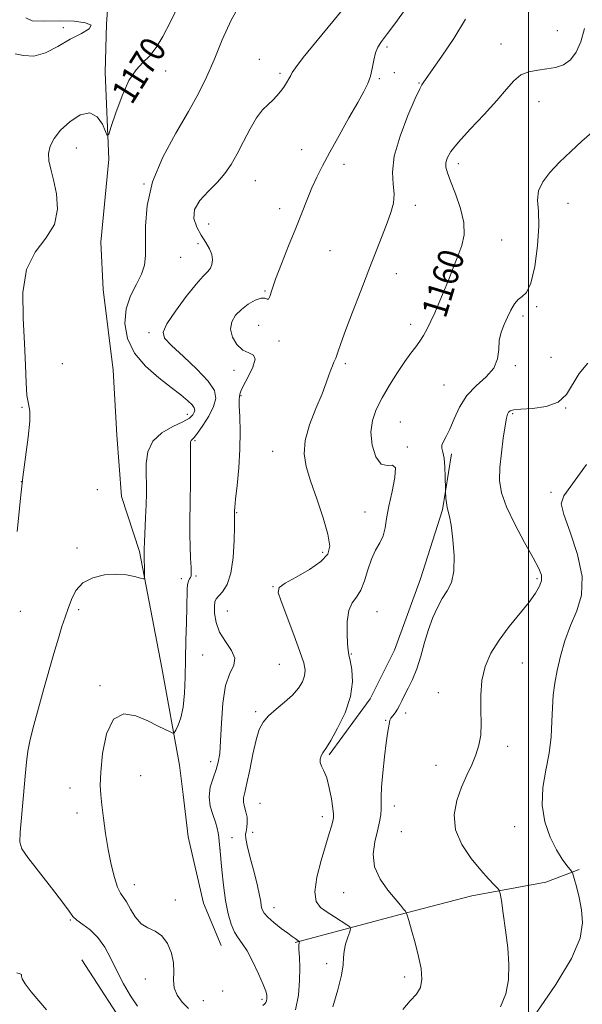
# Model space of a CAD drawing. Extents: x 2087300 to 2090200, y 297300 to 300200.
# Drawn here: x 2089341 to 2089517, y 299084 to 299393 of the extents above; entities that cross this region are included whole.
import ezdxf
from ezdxf.enums import TextEntityAlignment as Align

# ---------------------------------------------------------------- set-up
doc = ezdxf.new("R2010")
doc.units = 0
doc.header["$MEASUREMENT"] = 0
for name, color, linetype, lineweight in [('BREAKLINE DTM HARD', 7, 'Continuous', 0), ('CONTOUR INDEX', 41, 'Continuous', 13), ('CONTOUR INDEX LABEL', 244, 'Continuous', 0), ('CONTOUR INTERMEDIATE', 44, 'Continuous', 0), ('GRID LINE', 7, 'Continuous', 0), ('SPOT ELEVATION DTM', 2, 'Continuous', 13)]:
    doc.layers.add(name, color=color, linetype=linetype, lineweight=lineweight)
doc.styles.add('Style-WORKING', font='WORKING.shx')

msp = doc.modelspace()

# ---------------------------------------------------------------- linework, layer by layer
at = {"layer": 'BREAKLINE DTM HARD'}
for points in [[(2089369.98, 299420.46, 1172.86), (2089367.88, 299391.64, 1171.97), (2089367.43, 299376.42, 1170.45), (2089368.54, 299349.19, 1169.85), (2089366.05, 299323.18, 1169.17), (2089366.8, 299308.36, 1169.09), (2089369.92, 299283.13, 1169.09), (2089371.05, 299262.7, 1169.25), (2089372.59, 299243.48, 1169.13), (2089378.14, 299226.25, 1168.21), (2089385.22, 299189.79, 1167.33), (2089390.73, 299159.34, 1165.37), (2089391.9, 299150.13, 1165.17), (2089393.46, 299136.91, 1165.17), (2089398.19, 299116.08, 1165.17), (2089403.75, 299102.84, 1164.89)], [(2089437.58, 299162.55, 1159.8), (2089450.45, 299180.12, 1159.48), (2089458.11, 299195.31, 1159.2), (2089466.19, 299217.71, 1158.8), (2089473.07, 299239.3, 1158.16), (2089475.93, 299256.91, 1157.68)], [(2089426.98, 299103.73, 1162.16), (2089459.44, 299112.43, 1158.16), (2089482.28, 299118.36, 1156.64), (2089505.51, 299122.68, 1154.95), (2089515.94, 299126.65, 1153.75)], [(2089360.1, 299098.35, 1169.41), (2089375.63, 299074.27, 1168.97), (2089391.97, 299051, 1167.97), (2089405.52, 299033.73, 1167.41), (2089425.89, 299018.45, 1167.21), (2089434.66, 299007.61, 1166.73)]]:
    msp.add_polyline3d(points, dxfattribs=at)
at = {"layer": 'CONTOUR INDEX', "flags": 128}
for points, elevation in [([(2089339.883, 299232.565), (2089340.99, 299243.887), (2089341.652, 299249.557), (2089342.522, 299255.868), (2089343.363, 299262.06), (2089343.856, 299267.083), (2089343.791, 299270.276), (2089343.376, 299272.534), (2089342.925, 299275.143), (2089342.668, 299279.15), (2089342.489, 299284.651), (2089342.184, 299291.509), (2089341.712, 299299.426), (2089341.666, 299307.487), (2089342.801, 299314.62), (2089345.525, 299320.087), (2089348.869, 299324.482), (2089351.519, 299328.732), (2089352.5, 299333.503), (2089352.182, 299338.401), (2089351.274, 299342.771), (2089350.395, 299346.135), (2089349.807, 299348.736), (2089349.681, 299350.993), (2089350.179, 299353.266), (2089351.415, 299355.673), (2089353.49, 299358.271), (2089356.391, 299360.969), (2089359.643, 299363.077), (2089362.657, 299363.754), (2089364.959, 299362.498), (2089366.547, 299360.143), (2089367.535, 299357.858), (2089368.088, 299356.676), (2089368.562, 299357.084), (2089369.363, 299359.431), (2089370.79, 299363.779), (2089372.71, 299369.045), (2089374.881, 299373.854), (2089377.097, 299377.199), (2089379.282, 299379.522), (2089381.394, 299381.632), (2089383.428, 299384.242), (2089385.531, 299387.693), (2089387.886, 299392.232), (2089390.634, 299397.909)], 1170), ([(2089438.787, 299083.562), (2089440.282, 299088.903), (2089441.443, 299093.559), (2089441.964, 299096.802), (2089442.106, 299099.051), (2089442.274, 299101.012), (2089442.762, 299103.202), (2089443.431, 299105.373), (2089444.029, 299107.087), (2089444.317, 299108.062), (2089444.093, 299108.628), (2089443.165, 299109.269), (2089439.226, 299111.748), (2089436.92, 299113.218), (2089434.913, 299114.667), (2089433.533, 299116.597), (2089433.095, 299119.664), (2089433.766, 299124.226), (2089435.111, 299129.477), (2089437.613, 299137.87), (2089438.297, 299140.242), (2089438.71, 299141.757), (2089438.938, 299142.794), (2089438.968, 299143.926), (2089438.764, 299145.775), (2089438.308, 299148.719), (2089437.642, 299152.175), (2089436.829, 299155.316), (2089435.952, 299157.52), (2089435.194, 299158.988), (2089434.76, 299160.121), (2089434.787, 299161.235), (2089435.135, 299162.284), (2089435.594, 299163.136), (2089436.768, 299164.865), (2089438.107, 299167.061), (2089440.238, 299170.863), (2089442.568, 299175.721), (2089444.316, 299180.828), (2089444.92, 299185.472), (2089444.694, 299189.324), (2089444.172, 299192.153), (2089443.783, 299193.917), (2089443.545, 299195.348), (2089443.37, 299197.369), (2089443.222, 299200.591), (2089443.272, 299204.38), (2089443.741, 299207.788), (2089444.76, 299210.158), (2089446.109, 299212.004), (2089447.479, 299214.129), (2089448.642, 299217.103), (2089449.695, 299220.557), (2089450.818, 299223.887), (2089452.118, 299226.644), (2089453.417, 299228.989), (2089454.466, 299231.236), (2089455.114, 299233.697), (2089455.601, 299236.667), (2089456.264, 299240.437), (2089457.28, 299245.041), (2089458.196, 299249.485), (2089458.399, 299252.517), (2089457.471, 299253.369), (2089455.771, 299253.204), (2089453.852, 299253.666), (2089452.207, 299255.972), (2089451.087, 299259.608), (2089450.683, 299263.629), (2089451.133, 299267.309), (2089452.352, 299270.782), (2089454.203, 299274.398), (2089456.516, 299278.367), (2089458.995, 299282.331), (2089461.313, 299285.791), (2089463.215, 299288.395), (2089464.747, 299290.382), (2089466.029, 299292.142), (2089467.172, 299294.005), (2089468.268, 299296.083), (2089469.402, 299298.432), (2089470.642, 299301.103), (2089471.99, 299304.127), (2089473.432, 299307.532), (2089474.945, 299311.29), (2089476.456, 299315.163), (2089477.884, 299318.856), (2089479.106, 299322.204), (2089479.843, 299325.539), (2089479.778, 299329.324), (2089478.741, 299333.808), (2089477.166, 299338.405), (2089475.636, 299342.316), (2089474.624, 299344.97), (2089474.15, 299346.697), (2089474.123, 299348.052), (2089474.536, 299349.558), (2089475.713, 299351.613), (2089478.063, 299354.578), (2089481.769, 299358.635), (2089486.11, 299363.225), (2089490.138, 299367.605), (2089493.159, 299371.164), (2089495.483, 299373.816), (2089497.672, 299375.608), (2089500.165, 299376.631), (2089502.913, 299377.151), (2089505.741, 299377.48), (2089508.484, 299377.926), (2089511.012, 299378.773), (2089513.201, 299380.301), (2089514.967, 299382.73), (2089516.387, 299386.038), (2089517.579, 299390.142)], 1160), ([(2089349.1, 299082.691), (2089346.667, 299085.467), (2089344.213, 299088.34), (2089342.341, 299090.773), (2089341.465, 299092.363), (2089341.253, 299093.245), (2089341.183, 299093.684), (2089340.852, 299093.919), (2089339.757, 299094.241)], 1170)]:
    msp.add_lwpolyline(points, dxfattribs=dict(at, elevation=elevation))
at = {"layer": 'CONTOUR INTERMEDIATE', "flags": 128}
for points, elevation in [([(2089393.5, 299083.048), (2089391.584, 299085.024), (2089389.993, 299087.222), (2089389.012, 299089.549), (2089388.788, 299091.95), (2089388.922, 299094.507), (2089388.878, 299097.338), (2089388.227, 299100.456), (2089386.971, 299103.457), (2089385.217, 299105.832), (2089383.096, 299107.275), (2089380.835, 299108.302), (2089378.684, 299109.632), (2089376.844, 299111.756), (2089375.326, 299114.245), (2089374.093, 299116.443), (2089372.211, 299119.229), (2089371.327, 299121.1), (2089370.351, 299124.123), (2089369.34, 299128.153), (2089368.391, 299132.865), (2089367.58, 299137.899), (2089366.919, 299142.747), (2089366.401, 299146.864), (2089366.034, 299149.995), (2089365.888, 299153.025), (2089366.046, 299157.13), (2089366.625, 299162.969), (2089367.865, 299169.142), (2089370.037, 299173.734), (2089373.262, 299175.361), (2089377.051, 299174.756), (2089380.759, 299173.179), (2089383.85, 299171.689), (2089386.195, 299170.527), (2089387.773, 299169.73), (2089388.629, 299169.348), (2089389.084, 299169.488), (2089389.53, 299170.27), (2089390.25, 299171.808), (2089391.102, 299174.198), (2089391.835, 299177.53), (2089392.266, 299181.838), (2089392.472, 299186.932), (2089392.597, 299192.567), (2089392.751, 299198.441), (2089392.914, 299204.023), (2089393.031, 299208.728), (2089393.109, 299214.404), (2089393.233, 299215.908), (2089393.502, 299216.943), (2089393.843, 299217.661), (2089394.146, 299218.174), (2089394.322, 299218.655), (2089394.373, 299219.531), (2089394.319, 299221.289), (2089394.189, 299224.226), (2089394.042, 299227.88), (2089393.946, 299231.599), (2089393.947, 299234.944), (2089394.092, 299242.374), (2089394.141, 299247.421), (2089394.16, 299252.645), (2089394.162, 299259.474), (2089394.207, 299260.624), (2089394.346, 299261.042), (2089394.651, 299261.343), (2089395.273, 299261.982), (2089396.387, 299263.37), (2089398.055, 299265.755), (2089399.896, 299268.715), (2089401.415, 299271.666), (2089402.142, 299274.208), (2089401.703, 299276.694), (2089399.745, 299279.661), (2089396.176, 299283.426), (2089391.939, 299287.406), (2089388.234, 299290.794), (2089386.059, 299293.091), (2089385.58, 299295.03), (2089386.762, 299297.65), (2089389.418, 299301.626), (2089392.78, 299306.163), (2089395.93, 299310.103), (2089398.153, 299312.593), (2089399.539, 299314.011), (2089400.377, 299315.045), (2089400.895, 299316.258), (2089401.069, 299317.716), (2089400.81, 299319.362), (2089400.068, 299321.157), (2089398.936, 299323.14), (2089397.543, 299325.366), (2089396.103, 299327.87), (2089395.168, 299330.586), (2089395.372, 299333.425), (2089397.107, 299336.306), (2089399.797, 299339.171), (2089402.624, 299341.967), (2089404.955, 299344.698), (2089406.902, 299347.583), (2089408.762, 299350.899), (2089410.762, 299354.771), (2089412.844, 299358.737), (2089414.881, 299362.184), (2089416.762, 299364.666), (2089418.456, 299366.397), (2089419.949, 299367.757), (2089421.238, 299369.063), (2089422.357, 299370.387), (2089423.35, 299371.738), (2089424.246, 299373.105), (2089425, 299374.382), (2089425.554, 299375.441), (2089425.999, 299376.339), (2089427.026, 299377.879), (2089429.48, 299381.05), (2089433.826, 299386.397), (2089443.621, 299398.286)], 1166), ([(2089377.527, 299083.771), (2089375.332, 299087.019), (2089373.173, 299090.842), (2089371.12, 299094.872), (2089369.204, 299098.77), (2089367.282, 299102.319), (2089365.17, 299105.331), (2089362.782, 299107.673), (2089360.439, 299109.435), (2089358.558, 299110.763), (2089357.345, 299111.906), (2089356.142, 299113.527), (2089354.075, 299116.394), (2089350.614, 299120.912), (2089343.186, 299130.405), (2089341.29, 299133.088), (2089340.677, 299135.2), (2089340.836, 299138.343), (2089341.899, 299149.952), (2089342.427, 299155.88), (2089342.808, 299160.279), (2089343.219, 299163.754), (2089343.904, 299167.338), (2089345.038, 299171.835), (2089346.516, 299177.139), (2089348.165, 299182.914), (2089351.39, 299194.357), (2089352.768, 299199.116), (2089353.902, 299202.777), (2089354.875, 299205.7), (2089355.806, 299208.411), (2089356.849, 299211.284), (2089358.296, 299214.089), (2089360.474, 299216.446), (2089363.569, 299218.055), (2089367.204, 299218.936), (2089370.859, 299219.192), (2089374.076, 299218.95), (2089376.656, 299218.45), (2089378.46, 299217.954), (2089379.423, 299217.717), (2089379.771, 299217.945), (2089379.802, 299218.835), (2089379.668, 299226.137), (2089379.686, 299227.134), (2089379.761, 299229.222), (2089380.093, 299236.872), (2089380.251, 299240.97), (2089380.337, 299244.353), (2089380.352, 299247.315), (2089380.304, 299250.378), (2089380.295, 299253.896), (2089380.782, 299257.551), (2089382.311, 299260.86), (2089385.175, 299263.45), (2089388.656, 299265.399), (2089391.78, 299266.897), (2089393.798, 299268.109), (2089394.86, 299269.095), (2089395.337, 299269.891), (2089395.516, 299270.559), (2089395.336, 299271.261), (2089394.648, 299272.187), (2089393.308, 299273.509), (2089391.18, 299275.321), (2089388.134, 299277.702), (2089384.2, 299280.708), (2089380.064, 299284.306), (2089376.577, 299288.445), (2089374.422, 299293.026), (2089373.619, 299297.763), (2089374.023, 299302.325), (2089375.408, 299306.437), (2089377.221, 299310.055), (2089378.828, 299313.194), (2089379.743, 299315.98), (2089380.075, 299318.986), (2089380.079, 299322.895), (2089380.071, 299328.215), (2089380.609, 299334.737), (2089382.308, 299342.076), (2089385.526, 299349.809), (2089389.578, 299357.374), (2089393.518, 299364.17), (2089396.635, 299369.835), (2089399.152, 299374.96), (2089401.525, 299380.373), (2089404.117, 299386.581), (2089406.906, 299392.817), (2089409.775, 299397.996)], 1168), ([(2089416.843, 299083.974), (2089417.444, 299084.554), (2089417.765, 299084.97), (2089417.958, 299085.482), (2089418.069, 299086.086), (2089418.117, 299086.711), (2089418.078, 299087.382), (2089417.765, 299088.506), (2089416.949, 299090.586), (2089415.5, 299093.883), (2089413.684, 299097.703), (2089411.864, 299101.113), (2089410.327, 299103.454), (2089409.049, 299105.167), (2089407.928, 299106.968), (2089406.886, 299109.457), (2089405.937, 299112.756), (2089405.119, 299116.872), (2089404.462, 299121.681), (2089403.957, 299126.54), (2089403.333, 299133.525), (2089403.155, 299135.383), (2089403.01, 299136.753), (2089402.842, 299138.084), (2089402.541, 299139.6), (2089401.98, 299141.47), (2089401.126, 299143.81), (2089400.311, 299146.517), (2089399.959, 299149.438), (2089400.353, 299152.418), (2089401.225, 299155.297), (2089402.167, 299157.917), (2089402.855, 299160.279), (2089403.298, 299163.024), (2089403.587, 299166.955), (2089403.84, 299172.516), (2089404.275, 299178.725), (2089405.137, 299184.24), (2089406.497, 299188.078), (2089407.739, 299190.689), (2089408.076, 299192.877), (2089406.995, 299195.302), (2089405.095, 299198.034), (2089403.252, 299200.996), (2089402.149, 299204.063), (2089401.709, 299206.902), (2089401.663, 299209.133), (2089401.81, 299210.52), (2089402.212, 299211.411), (2089404.226, 299213.672), (2089405.606, 299215.926), (2089406.783, 299219.457), (2089407.484, 299224.376), (2089407.795, 299229.68), (2089407.891, 299234.084), (2089407.928, 299238.617), (2089407.944, 299239.011), (2089408.041, 299240.138), (2089408.3, 299242.65), (2089408.758, 299246.953), (2089409.264, 299252.463), (2089409.619, 299258.35), (2089409.685, 299263.855), (2089409.568, 299268.511), (2089409.435, 299271.925), (2089409.411, 299273.864), (2089409.471, 299274.742), (2089409.635, 299275.587), (2089409.95, 299276.503), (2089410.769, 299278.256), (2089412.198, 299281.006), (2089413.656, 299284.068), (2089414.39, 299286.544), (2089413.864, 299287.829), (2089412.393, 299288.485), (2089410.51, 299289.367), (2089408.708, 299291.11), (2089407.342, 299293.469), (2089406.73, 299295.981), (2089407.097, 299298.266), (2089408.302, 299300.295), (2089410.113, 299302.123), (2089412.274, 299303.76), (2089414.443, 299305.02), (2089416.254, 299305.674), (2089417.442, 299305.626), (2089418.135, 299305.321), (2089418.562, 299305.339), (2089418.959, 299306.204), (2089419.598, 299308.214), (2089420.761, 299311.61), (2089422.613, 299316.451), (2089424.864, 299322.073), (2089427.105, 299327.633), (2089430.664, 299336.58), (2089432.176, 299340.191), (2089433.715, 299343.546), (2089435.509, 299347.105), (2089437.803, 299351.381), (2089440.707, 299356.641), (2089443.801, 299362.171), (2089446.528, 299367.008), (2089448.465, 299370.468), (2089449.717, 299372.967), (2089450.519, 299375.199), (2089451.09, 299377.684), (2089451.581, 299380.242), (2089452.124, 299382.521), (2089452.871, 299384.332), (2089454.038, 299386.137), (2089455.86, 299388.563), (2089458.443, 299392.028), (2089461.376, 299396.129)], 1164), ([(2089339.268, 299382.224), (2089341.878, 299381.675), (2089345.047, 299381.459), (2089348.71, 299382.551), (2089352.628, 299384.571), (2089356.519, 299386.8), (2089360.018, 299388.654), (2089362.445, 299390.084), (2089363.037, 299391.173), (2089361.292, 299391.983), (2089357.746, 299392.484), (2089353.196, 299392.62), (2089348.477, 299392.459), (2089344.582, 299392.541), (2089342.543, 299393.53)], 1172), ([(2089427.079, 299082.684), (2089427.939, 299087.228), (2089428.324, 299091.789), (2089428.381, 299095.83), (2089428.266, 299099.125), (2089428.133, 299101.522), (2089428.102, 299102.949), (2089428.151, 299103.642), (2089428.257, 299104.032), (2089428.247, 299104.09), (2089426.923, 299104.965), (2089426.041, 299105.587), (2089424.609, 299106.633), (2089422.554, 299108.18), (2089420.292, 299109.969), (2089418.367, 299111.655), (2089417.184, 299112.991), (2089416.602, 299114.1), (2089416.342, 299115.204), (2089416.142, 299116.553), (2089415.803, 299118.527), (2089415.142, 299121.539), (2089414.069, 299125.748), (2089412.863, 299130.306), (2089411.896, 299134.115), (2089411.445, 299136.386), (2089411.41, 299137.587), (2089411.597, 299138.501), (2089411.823, 299139.748), (2089411.954, 299141.31), (2089411.867, 299143.01), (2089411.502, 299144.689), (2089411.042, 299146.273), (2089410.735, 299147.703), (2089410.776, 299149.04), (2089411.159, 299150.804), (2089411.827, 299153.633), (2089412.715, 299157.88), (2089413.721, 299162.767), (2089414.732, 299167.23), (2089415.708, 299170.479), (2089416.888, 299172.81), (2089418.579, 299174.793), (2089420.953, 299176.881), (2089423.638, 299179.086), (2089426.122, 299181.304), (2089427.995, 299183.444), (2089429.233, 299185.459), (2089429.912, 299187.313), (2089430.074, 299189.096), (2089429.627, 299191.409), (2089428.447, 299194.979), (2089426.53, 299200.17), (2089422.538, 299210.668), (2089421.622, 299213.48), (2089421.956, 299214.994), (2089423.835, 299216.307), (2089427.306, 299218.262), (2089431.431, 299220.684), (2089435.024, 299223.141), (2089437.137, 299225.398), (2089437.777, 299227.993), (2089437.191, 299231.659), (2089435.669, 299236.833), (2089433.684, 299242.756), (2089431.754, 299248.372), (2089430.346, 299252.932), (2089429.717, 299256.912), (2089430.075, 299261.093), (2089431.486, 299265.998), (2089433.457, 299271.116), (2089435.352, 299275.679), (2089436.682, 299279.096), (2089437.524, 299281.493), (2089438.1, 299283.174), (2089438.601, 299284.442), (2089439.1, 299285.587), (2089439.638, 299286.899), (2089440.289, 299288.696), (2089441.25, 299291.422), (2089442.75, 299295.548), (2089444.914, 299301.31), (2089447.466, 299307.979), (2089450.025, 299314.592), (2089454.176, 299325.203), (2089455.737, 299329.223), (2089456.956, 299332.555), (2089457.738, 299335.479), (2089457.963, 299338.314), (2089457.657, 299341.401), (2089457.413, 299345.185), (2089457.968, 299350.137), (2089459.79, 299356.411), (2089462.276, 299362.901), (2089464.553, 299368.183), (2089465.954, 299371.22), (2089466.632, 299372.518), (2089467.274, 299373.415), (2089472.884, 299381.464), (2089476.6, 299387.054), (2089480.25, 299393.077)], 1162), ([(2089460.715, 299082.779), (2089462.994, 299085.46), (2089464.909, 299087.53), (2089466.186, 299089.635), (2089466.628, 299092.302), (2089466.362, 299095.582), (2089465.592, 299099.407), (2089464.534, 299103.603), (2089463.432, 299107.585), (2089462.543, 299110.661), (2089462.037, 299112.363), (2089461.757, 299113.112), (2089461.461, 299113.55), (2089460.917, 299114.243), (2089459.92, 299115.461), (2089458.269, 299117.399), (2089455.931, 299120.178), (2089453.526, 299123.619), (2089451.836, 299127.47), (2089451.417, 299131.471), (2089451.907, 299135.335), (2089452.714, 299138.77), (2089453.351, 299141.556), (2089453.741, 299143.784), (2089453.91, 299145.617), (2089453.909, 299147.296), (2089453.885, 299149.372), (2089454.009, 299152.47), (2089454.397, 299156.925), (2089454.942, 299161.909), (2089455.481, 299166.301), (2089455.884, 299169.251), (2089456.153, 299170.987), (2089456.444, 299172.738), (2089456.616, 299173.375), (2089456.952, 299174.037), (2089457.525, 299174.829), (2089458.243, 299175.762), (2089458.97, 299176.829), (2089459.621, 299178.041), (2089460.303, 299179.477), (2089461.17, 299181.237), (2089462.324, 299183.42), (2089463.658, 299186.128), (2089465.012, 299189.461), (2089466.268, 299193.433), (2089467.471, 299197.711), (2089468.707, 299201.874), (2089470.047, 299205.576), (2089471.487, 299208.775), (2089473.009, 299211.505), (2089474.549, 299213.906), (2089475.863, 299216.541), (2089476.664, 299220.08), (2089476.766, 299224.885), (2089476.372, 299230.086), (2089475.79, 299234.503), (2089475.271, 299237.286), (2089474.548, 299240.114), (2089474.325, 299241.543), (2089474.177, 299243.029), (2089474.042, 299244.965), (2089474.021, 299245.73), (2089473.976, 299249.721), (2089473.87, 299252.788), (2089473.627, 299255.564), (2089473.238, 299257.443), (2089472.905, 299258.646), (2089472.885, 299259.601), (2089473.367, 299260.714), (2089474.26, 299262.291), (2089475.405, 299264.614), (2089476.713, 299267.827), (2089478.379, 299271.514), (2089480.671, 299275.119), (2089483.677, 299278.228), (2089486.782, 299280.996), (2089489.19, 299283.718), (2089490.352, 299286.611), (2089490.694, 299289.571), (2089490.889, 299292.417), (2089491.465, 299295.011), (2089492.377, 299297.402), (2089493.439, 299299.684), (2089494.505, 299301.893), (2089495.595, 299303.837), (2089496.771, 299305.267), (2089498.07, 299306.171), (2089499.431, 299307.484), (2089500.766, 299310.38), (2089501.971, 299315.583), (2089502.872, 299322.023), (2089503.276, 299328.181), (2089503.123, 299332.89), (2089502.888, 299336.399), (2089503.181, 299339.311), (2089504.477, 299342.145), (2089506.727, 299345.093), (2089509.747, 299348.265), (2089513.281, 299351.663), (2089516.783, 299354.868), (2089521.441, 299358.924)], 1158), ([(2089491.238, 299083.543), (2089492.954, 299087.625), (2089493.811, 299092.052), (2089493.916, 299096.845), (2089493.52, 299102.075), (2089492.863, 299107.653), (2089492.142, 299112.876), (2089491.547, 299116.883), (2089491.187, 299119.104), (2089490.858, 299120.121), (2089490.278, 299120.806), (2089489.198, 299121.914), (2089487.5, 299123.731), (2089485.099, 299126.426), (2089482.069, 299130.08), (2089479.12, 299134.423), (2089477.125, 299139.098), (2089476.711, 299143.778), (2089477.541, 299148.275), (2089479.034, 299152.432), (2089480.682, 299156.139), (2089482.248, 299159.473), (2089483.568, 299162.56), (2089484.506, 299165.553), (2089485.057, 299168.714), (2089485.241, 299172.335), (2089485.142, 299176.596), (2089485.075, 299181.232), (2089485.411, 299185.868), (2089486.459, 299190.222), (2089488.263, 299194.384), (2089490.8, 299198.533), (2089493.959, 299202.764), (2089500.19, 299210.403), (2089502.264, 299213.233), (2089503.519, 299215.435), (2089504.09, 299217.211), (2089504.058, 299218.846), (2089503.274, 299220.958), (2089501.534, 299224.249), (2089498.801, 299229.124), (2089495.718, 299234.816), (2089493.097, 299240.26), (2089491.565, 299244.693), (2089490.996, 299248.545), (2089491.081, 299252.548), (2089491.53, 299257.167), (2089492.139, 299261.819), (2089492.724, 299265.654), (2089493.149, 299268.051), (2089493.471, 299269.3), (2089493.79, 299269.917), (2089494.28, 299270.336), (2089495.391, 299270.654), (2089497.644, 299270.881), (2089501.295, 299271.101), (2089505.545, 299271.675), (2089509.332, 299273.035), (2089511.912, 299275.459), (2089515.886, 299282.051), (2089518.662, 299285.341)], 1156), ([(2089502.664, 299081.901), (2089508.593, 299090.557), (2089513.547, 299098.744), (2089516.222, 299105.084), (2089516.991, 299109.91), (2089516.645, 299113.98), (2089515.885, 299117.853), (2089515.035, 299121.289), (2089514.327, 299123.848), (2089513.905, 299125.271), (2089513.561, 299126.012), (2089513.003, 299126.707), (2089511.998, 299127.915), (2089510.569, 299129.893), (2089508.803, 299132.818), (2089506.858, 299136.788), (2089505.184, 299141.565), (2089504.303, 299146.829), (2089504.547, 299152.288), (2089505.482, 299157.769), (2089506.487, 299163.129), (2089507.08, 299168.234), (2089507.345, 299172.996), (2089507.509, 299177.337), (2089507.772, 299181.252), (2089508.236, 299185.028), (2089508.974, 299189.028), (2089510.047, 299193.504), (2089511.459, 299198.274), (2089513.199, 299203.051), (2089515.127, 299207.691), (2089516.599, 299212.627), (2089516.842, 299218.441), (2089515.403, 299225.376), (2089513.101, 299232.338), (2089511.071, 299237.896), (2089510.296, 299241.194), (2089511.123, 299243.67), (2089518.191, 299253.539)], 1154)]:
    msp.add_lwpolyline(points, dxfattribs=dict(at, elevation=elevation))
at = {"layer": 'GRID LINE', "flags": 128}
msp.add_lwpolyline([(2089500, 300000), (2089500, 297500)], dxfattribs=at)
at = {"layer": 'SPOT ELEVATION DTM'}
for p in [(2089354.29, 299390.44, 1172.4), (2089509.02, 299389.53, 1161.1), (2089455.71, 299384.42, 1163.7), (2089491.45, 299385.31, 1160.8), (2089415.68, 299380.53, 1166.7), (2089386.43, 299376.87, 1169.3), (2089422.21, 299376.17, 1166.3), (2089453.33, 299374.42, 1163.8), (2089458.02, 299376.3, 1162.1), (2089465.7, 299373.1, 1162.1), (2089503.31, 299367.29, 1159.1), (2089358.41, 299352.75, 1169.3), (2089428.94, 299352.23, 1164.7), (2089442.22, 299347.61, 1163.5), (2089478.07, 299347.8, 1159.5), (2089379.64, 299341.43, 1168), (2089414.45, 299342.47, 1165.1), (2089422.1, 299333.7, 1164.5), (2089464.56, 299334.76, 1161.5), (2089512.4, 299335.34, 1157.3), (2089399.9, 299328.94, 1164.9), (2089396.56, 299322.72, 1166.6), (2089491.6, 299323.88, 1159.1), (2089391.06, 299318.46, 1167.1), (2089437.86, 299320.52, 1163.1), (2089458.68, 299313.33, 1161.3), (2089417.52, 299307.91, 1164.1), (2089502.63, 299303.04, 1157.8), (2089498.35, 299300.06, 1157.6), (2089415.52, 299297.14, 1163), (2089463.15, 299297.5, 1160.5), (2089381.21, 299294.86, 1166.3), (2089421.92, 299292.2, 1163.7), (2089353.97, 299285.19, 1169), (2089442.62, 299285.16, 1161.7), (2089495.88, 299284.56, 1157.8), (2089507.11, 299287.17, 1156.9), (2089407.74, 299283.05, 1164.5), (2089473.61, 299278.47, 1158.8), (2089409.97, 299275.12, 1163.9), (2089341.36, 299271.44, 1170.1), (2089393.21, 299269.27, 1168.7), (2089495.07, 299269.49, 1155.8), (2089511.62, 299271.21, 1156), (2089459.84, 299266.89, 1159), (2089395.55, 299261.06, 1165.8), (2089419.87, 299257.68, 1162.8), (2089462.04, 299259.07, 1159.9), (2089341.22, 299248.16, 1170), (2089365.01, 299245.7, 1168.1), (2089507.12, 299244.8, 1154.1), (2089408.62, 299238.4, 1163.9), (2089448.81, 299238.61, 1160.7), (2089358.6, 299227.35, 1168.4), (2089435.54, 299225.98, 1162.4), (2089391.26, 299217.74, 1166.4), (2089395.92, 299218.6, 1165.8), (2089502.67, 299217.74, 1156.3), (2089419.99, 299215.22, 1162.1), (2089340.91, 299207.56, 1169.7), (2089359.17, 299208.03, 1167.6), (2089405.73, 299207.65, 1163), (2089452.55, 299207.45, 1159.1), (2089397.98, 299193.88, 1165), (2089444.52, 299194.14, 1159.9), (2089421.99, 299190.88, 1163.1), (2089498.14, 299191.34, 1155), (2089365.85, 299184.26, 1166.3), (2089471.74, 299182.01, 1156.9), (2089414.59, 299176.09, 1162.3), (2089455.29, 299173.34, 1158.1), (2089461.51, 299175.7, 1157.6), (2089493.54, 299165.21, 1155.5), (2089400.47, 299160.41, 1164.5), (2089471.09, 299159.29, 1156.7), (2089378.54, 299156.08, 1164.7), (2089356.41, 299152.15, 1166.9), (2089415.89, 299147.35, 1161), (2089457.96, 299146.51, 1157.5), (2089358.6, 299144.28, 1166.8), (2089435.41, 299143.22, 1160.5), (2089495.66, 299140.08, 1154.5), (2089407.11, 299136.65, 1163.5), (2089413.63, 299138.28, 1161.3), (2089460.21, 299138.51, 1157), (2089403.41, 299132.92, 1164), (2089376.52, 299121.87, 1165.3), (2089442.15, 299119.34, 1158.7), (2089389.43, 299117.02, 1165.5), (2089420.27, 299114.62, 1161.3), (2089356.52, 299110.8, 1168.1), (2089436.79, 299097.11, 1160.5), (2089461.26, 299092.91, 1158.4), (2089380, 299092.36, 1166.8), (2089404.19, 299088.5, 1165.7), (2089398.22, 299085.55, 1164.9), (2089416.59, 299085.9, 1164.3)]:
    msp.add_point(p, dxfattribs=at)

# ---------------------------------------------------------------- texts
at = {"layer": 'CONTOUR INDEX LABEL', "style": 'Style-WORKING', "width": 0.875}
for s, rotation, p in [('1170', 57.9, (2089372.367, 299368.103, 1170)), ('1160', 73.2, (2089470.213, 299300.178, 1160))]:
    msp.add_text(s, height=8, rotation=rotation, dxfattribs=at).set_placement(p, align=Align.MIDDLE_LEFT)

doc.saveas('drawing.dxf')
